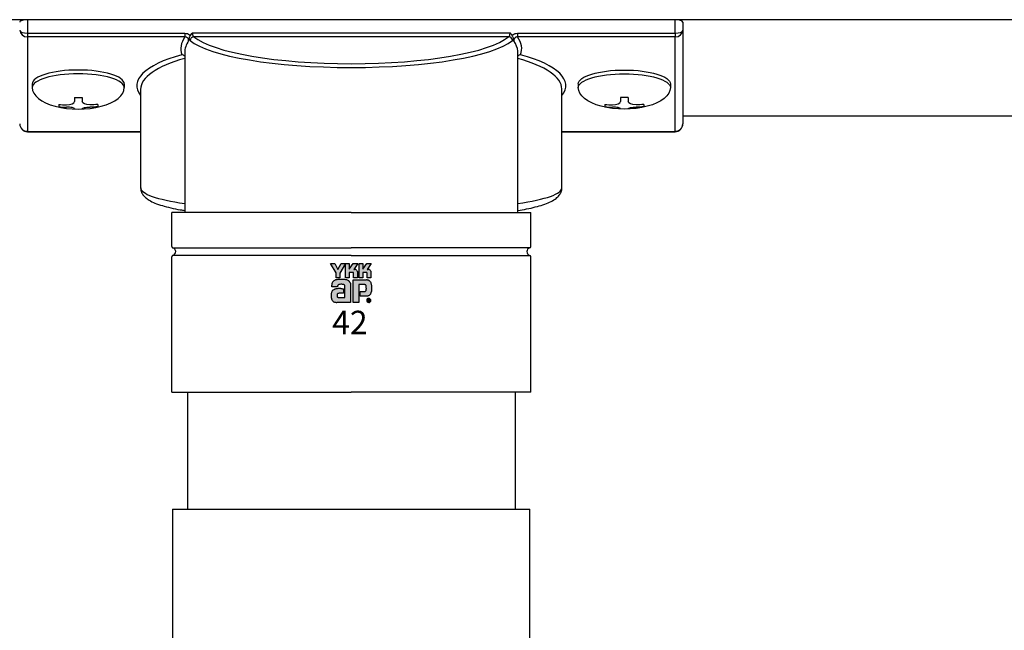
# Model space of a CAD drawing. Extents: x 0 to 31680, y 0 to 51304.
# Drawn here: x 6378 to 6505, y 37074 to 37152 of the extents above; entities that cross this region are included whole.
import ezdxf

# ---------------------------------------------------------------- set-up
doc = ezdxf.new("R2010")
doc.units = 0
doc.layers.add('YKK_A1', color=4, linetype='CONTINUOUS', lineweight=30)
doc.styles.get("Standard").update_dxf_attribs({"font": 'txt.shx', "bigfont": 'extfont2.shx'})

msp = doc.modelspace()

# ---------------------------------------------------------------- hatches: boundary and pattern name
at = {"layer": 'YKK_A1', "linetype": 'ByBlock', "lineweight": -2}
h = msp.add_hatch(color=256, dxfattribs=at)
edge = h.paths.add_edge_path()
edge.add_arc((6423.07, 37115.91), 0.261, 44.9344, 90.0854)
edge.add_arc((6423.07, 37115.91), 0.262, 90.0916, 179.9236)
edge.add_arc((6423.07, 37115.91), 0.26, 179.8606, 225.144)
edge.add_arc((6423.07, 37115.91), 0.261, 224.9454, 269.9845)
edge.add_arc((6423.07, 37115.91), 0.262, 269.988, 314.9378)
edge.add_arc((6423.08, 37115.91), 0.26, 314.9257, 360.2351)
edge.add_arc((6423.08, 37115.91), 0.259, 359.7895, 405.1329)
edge.add_line((6423.26, 37116.09), (6423.26, 37116.09))
edge = h.paths.add_edge_path(flags=16)
edge.add_arc((6423.07, 37115.91), 0.232, 224.6282, 270.1097, ccw=False)
edge.add_arc((6423.07, 37115.91), 0.232, 179.7551, 225.2972, ccw=False)
edge.add_arc((6423.07, 37115.91), 0.233, 134.8007, 180.1217, ccw=False)
edge.add_arc((6423.07, 37115.91), 0.232, 89.866, 135.149, ccw=False)
edge.add_arc((6423.07, 37115.91), 0.234, 45.0311, 90.1151, ccw=False)
edge.add_arc((6423.07, 37115.91), 0.234, 0.0064, 45.0711, ccw=False)
edge.add_arc((6423.07, 37115.91), 0.235, 270.0907, 359.9093, ccw=False)
edge.add_line((6423.07, 37115.68), (6423.07, 37115.68))
edge = h.paths.add_edge_path(flags=0)
edge.add_arc((6423.11, 37115.99), 0.0497, -1.6106, 42.8614, ccw=False)
edge.add_line((6423.16, 37115.99), (6423.16, 37115.98))
edge.add_line((6423.16, 37115.98), (6423.15, 37115.96))
edge.add_line((6423.15, 37115.96), (6423.14, 37115.95))
edge.add_line((6423.14, 37115.95), (6423.13, 37115.95))
edge.add_line((6423.13, 37115.95), (6423.12, 37115.94))
edge.add_line((6423.12, 37115.94), (6423.11, 37115.94))
edge.add_line((6423.11, 37115.94), (6423.09, 37115.94))
edge.add_line((6423.09, 37115.94), (6423.08, 37115.94))
edge.add_line((6423.08, 37115.94), (6423.05, 37115.94))
edge.add_line((6423.05, 37115.94), (6423.07, 37115.91))
edge.add_line((6423.07, 37115.91), (6423.17, 37115.75))
edge.add_line((6423.17, 37115.75), (6423.2, 37115.75))
edge.add_line((6423.2, 37115.75), (6423.11, 37115.91))
edge.add_line((6423.11, 37115.91), (6423.12, 37115.91))
edge.add_line((6423.12, 37115.91), (6423.13, 37115.91))
edge.add_line((6423.13, 37115.91), (6423.14, 37115.91))
edge.add_line((6423.14, 37115.91), (6423.14, 37115.92))
edge.add_line((6423.14, 37115.92), (6423.15, 37115.92))
edge.add_line((6423.15, 37115.92), (6423.16, 37115.92))
edge.add_line((6423.16, 37115.92), (6423.16, 37115.93))
edge.add_line((6423.16, 37115.93), (6423.17, 37115.93))
edge.add_arc((6423.11, 37115.99), 0.0821, 316.3767, 361.6565)
edge.add_line((6423.19, 37115.99), (6423.19, 37116))
edge.add_line((6423.19, 37116), (6423.19, 37116.01))
edge.add_line((6423.19, 37116.01), (6423.19, 37116.02))
edge.add_line((6423.19, 37116.02), (6423.19, 37116.03))
edge.add_line((6423.19, 37116.03), (6423.18, 37116.03))
edge.add_line((6423.18, 37116.03), (6423.18, 37116.04))
edge.add_line((6423.18, 37116.04), (6423.17, 37116.05))
edge.add_line((6423.17, 37116.05), (6423.17, 37116.05))
edge.add_line((6423.17, 37116.05), (6423.16, 37116.06))
edge.add_line((6423.16, 37116.06), (6423.15, 37116.06))
edge.add_line((6423.15, 37116.06), (6423.15, 37116.07))
edge.add_line((6423.15, 37116.07), (6423.14, 37116.07))
edge.add_line((6423.14, 37116.07), (6423.13, 37116.07))
edge.add_line((6423.13, 37116.07), (6423.12, 37116.08))
edge.add_line((6423.12, 37116.08), (6423.11, 37116.08))
edge.add_line((6423.11, 37116.08), (6423.09, 37116.08))
edge.add_line((6423.09, 37116.08), (6422.98, 37116.08))
edge.add_line((6422.98, 37116.08), (6422.98, 37115.75))
edge.add_line((6422.98, 37115.75), (6423.02, 37115.75))
edge.add_line((6423.02, 37115.75), (6423.02, 37116.04))
edge.add_line((6423.02, 37116.04), (6423.09, 37116.04))
edge.add_line((6423.09, 37116.04), (6423.1, 37116.04))
edge.add_line((6423.1, 37116.04), (6423.11, 37116.04))
edge.add_line((6423.11, 37116.04), (6423.12, 37116.04))
edge.add_line((6423.12, 37116.04), (6423.12, 37116.04))
edge.add_line((6423.12, 37116.04), (6423.13, 37116.04))
edge.add_line((6423.13, 37116.04), (6423.14, 37116.04))
edge.add_line((6423.14, 37116.04), (6423.14, 37116.03))
edge.add_line((6423.14, 37116.03), (6423.14, 37116.03))
edge = h.paths.add_edge_path()
edge.add_arc((6419.61, 37115.08), 3.53, 87.5179, 91.6644, ccw=False)
edge.add_arc((6419.66, 37116.06), 2.55, 81.9263, 87.5908, ccw=False)
edge.add_arc((6419.79, 37116.99), 1.61, 73.6714, 82.0594, ccw=False)
edge.add_arc((6419.99, 37117.66), 0.907, 60.6053, 73.9085, ccw=False)
edge.add_arc((6420.08, 37117.83), 0.724, 52.1735, 59.9054, ccw=False)
edge.add_arc((6420.15, 37117.92), 0.604, 43.5504, 52.1456, ccw=False)
edge.add_arc((6420.19, 37117.96), 0.547, 34.4866, 43.5018, ccw=False)
edge.add_arc((6420.19, 37117.96), 0.547, 25.5892, 34.4313, ccw=False)
edge.add_arc((6420.14, 37117.94), 0.6, 17.4309, 25.5459, ccw=False)
edge.add_line((6420.72, 37118.12), (6420.74, 37118.04))
edge.add_line((6420.74, 37118.04), (6420.75, 37117.94))
edge.add_line((6420.75, 37117.94), (6420.75, 37117.85))
edge.add_line((6420.75, 37117.85), (6420.75, 37115.66))
edge.add_line((6420.75, 37115.66), (6418.96, 37115.66))
edge.add_arc((6418.95, 37117.04), 1.38, 263.6849, 270.3045, ccw=False)
edge.add_arc((6418.89, 37116.48), 0.812, 253.691, 263.7491, ccw=False)
edge.add_arc((6418.82, 37116.22), 0.545, 239.8785, 253.6535, ccw=False)
edge.add_arc((6418.78, 37116.15), 0.461, 223.6421, 239.6366, ccw=False)
edge.add_arc((6418.83, 37116.19), 0.526, 208.2978, 223.3556, ccw=False)
edge.add_arc((6419.04, 37116.31), 0.773, 196.3102, 208.2099, ccw=False)
edge.add_arc((6419.54, 37116.45), 1.29, 187.8047, 196.3697, ccw=False)
edge.add_arc((6420.49, 37116.59), 2.25, 181.9095, 187.8904, ccw=False)
edge.add_arc((6419.68, 37116.57), 1.44, 174.5559, 182.4727, ccw=False)
edge.add_arc((6419.25, 37116.61), 1.01, 164.9754, 174.5674, ccw=False)
edge.add_arc((6419.01, 37116.68), 0.755, 153.8918, 164.9434, ccw=False)
edge.add_arc((6418.89, 37116.73), 0.631, 142.0469, 153.8077, ccw=False)
edge.add_arc((6418.87, 37116.75), 0.605, 130.6022, 141.9443, ccw=False)
edge.add_arc((6418.91, 37116.71), 0.66, 120.6072, 130.5308, ccw=False)
edge.add_arc((6418.98, 37116.59), 0.799, 112.5884, 120.5816, ccw=False)
edge.add_arc((6419.07, 37116.36), 1.05, 106.613, 112.5902, ccw=False)
edge.add_arc((6419.22, 37115.86), 1.57, 99.8719, 106.5982, ccw=False)
edge.add_arc((6419.3, 37115.39), 2.04, 94.7847, 99.9171, ccw=False)
edge.add_arc((6419.35, 37114.92), 2.51, 90.801, 94.8181, ccw=False)
edge.add_arc((6419.35, 37114.57), 2.86, 87.5778, 90.8271, ccw=False)
edge.add_line((6419.47, 37117.43), (6419.61, 37117.42))
edge.add_line((6419.61, 37117.42), (6419.72, 37117.41))
edge.add_line((6419.72, 37117.41), (6419.8, 37117.4))
edge.add_line((6419.8, 37117.4), (6419.82, 37117.39))
edge.add_line((6419.82, 37117.39), (6419.82, 37116.83))
edge.add_line((6419.82, 37116.83), (6419.74, 37116.83))
edge.add_line((6419.74, 37116.83), (6419.65, 37116.84))
edge.add_line((6419.65, 37116.84), (6419.56, 37116.84))
edge.add_line((6419.56, 37116.84), (6419.47, 37116.84))
edge.add_line((6419.47, 37116.84), (6419.39, 37116.84))
edge.add_line((6419.39, 37116.84), (6419.33, 37116.84))
edge.add_line((6419.33, 37116.84), (6419.28, 37116.84))
edge.add_line((6419.28, 37116.84), (6419.27, 37116.83))
edge.add_line((6419.27, 37116.83), (6419.2, 37116.82))
edge.add_line((6419.2, 37116.82), (6419.15, 37116.8))
edge.add_line((6419.15, 37116.8), (6419.1, 37116.78))
edge.add_line((6419.1, 37116.78), (6419.06, 37116.75))
edge.add_line((6419.06, 37116.75), (6419.04, 37116.71))
edge.add_line((6419.04, 37116.71), (6419.02, 37116.66))
edge.add_line((6419.02, 37116.66), (6419, 37116.61))
edge.add_line((6419, 37116.61), (6419, 37116.55))
edge.add_line((6419, 37116.55), (6419.01, 37116.48))
edge.add_line((6419.01, 37116.48), (6419.02, 37116.43))
edge.add_line((6419.02, 37116.43), (6419.04, 37116.38))
edge.add_line((6419.04, 37116.38), (6419.07, 37116.35))
edge.add_line((6419.07, 37116.35), (6419.1, 37116.32))
edge.add_line((6419.1, 37116.32), (6419.13, 37116.3))
edge.add_line((6419.13, 37116.3), (6419.17, 37116.29))
edge.add_line((6419.17, 37116.29), (6419.21, 37116.28))
edge.add_line((6419.21, 37116.28), (6420, 37116.28))
edge.add_line((6420, 37116.28), (6420, 37117.74))
edge.add_line((6420, 37117.74), (6420, 37117.77))
edge.add_line((6420, 37117.77), (6420, 37117.79))
edge.add_line((6420, 37117.79), (6419.99, 37117.82))
edge.add_line((6419.99, 37117.82), (6419.98, 37117.85))
edge.add_line((6419.98, 37117.85), (6419.98, 37117.87))
edge.add_line((6419.98, 37117.87), (6419.96, 37117.89))
edge.add_line((6419.96, 37117.89), (6419.95, 37117.91))
edge.add_line((6419.95, 37117.91), (6419.92, 37117.93))
edge.add_line((6419.92, 37117.93), (6419.88, 37117.95))
edge.add_line((6419.88, 37117.95), (6419.8, 37117.96))
edge.add_line((6419.8, 37117.96), (6419.71, 37117.97))
edge.add_line((6419.71, 37117.97), (6419.6, 37117.98))
edge.add_line((6419.6, 37117.98), (6419.49, 37117.98))
edge.add_line((6419.49, 37117.98), (6419.38, 37117.97))
edge.add_arc((6419.48, 37117.04), 0.936, 96.3721, 102.7534)
edge.add_arc((6419.38, 37117.46), 0.504, 102.4979, 112.8463)
edge.add_line((6419.19, 37117.93), (6419.15, 37117.91))
edge.add_line((6419.15, 37117.91), (6419.13, 37117.88))
edge.add_line((6419.13, 37117.88), (6419.11, 37117.86))
edge.add_line((6419.11, 37117.86), (6419.09, 37117.82))
edge.add_line((6419.09, 37117.82), (6419.08, 37117.79))
edge.add_line((6419.08, 37117.79), (6419.07, 37117.75))
edge.add_line((6419.07, 37117.75), (6419.07, 37117.71))
edge.add_line((6419.07, 37117.71), (6419.07, 37117.67))
edge.add_line((6419.07, 37117.67), (6418.33, 37117.67))
edge.add_line((6418.33, 37117.67), (6418.33, 37117.77))
edge.add_line((6418.33, 37117.77), (6418.33, 37117.88))
edge.add_arc((6419.68, 37117.81), 1.35, 171.5562, 176.7249, ccw=False)
edge.add_arc((6419.22, 37117.87), 0.885, 163.4839, 171.5798, ccw=False)
edge.add_arc((6418.99, 37117.94), 0.647, 152.2125, 163.4865, ccw=False)
edge.add_arc((6418.89, 37117.99), 0.535, 138.0385, 152.1202, ccw=False)
edge.add_arc((6418.89, 37117.99), 0.537, 122.6046, 137.8344, ccw=False)
edge.add_arc((6418.96, 37117.87), 0.672, 108.3742, 122.4281, ccw=False)
edge.add_arc((6419.08, 37117.48), 1.09, 100.9316, 107.355, ccw=False)
edge.add_arc((6419.44, 37115.69), 2.91, 97.8605, 101.3794, ccw=False)
edge.add_arc((6419.62, 37114.49), 4.12, 94.902, 97.9576, ccw=False)
edge.add_arc((6419.63, 37114.4), 4.21, 91.6169, 94.9497, ccw=False)
edge = h.paths.add_edge_path()
edge.add_arc((6422.28, 37117.29), 1.17, 339.225, 347.3146, ccw=False)
edge.add_arc((6422.83, 37117.08), 0.584, 326.2325, 339.6193, ccw=False)
edge.add_arc((6422.61, 37117.24), 0.86, 318.6737, 325.2911, ccw=False)
edge.add_arc((6422.7, 37117.17), 0.745, 311.5703, 318.6624, ccw=False)
edge.add_line((6423.19, 37116.61), (6423.12, 37116.56))
edge.add_line((6423.12, 37116.56), (6423.05, 37116.52))
edge.add_line((6423.05, 37116.52), (6422.98, 37116.48))
edge.add_line((6422.98, 37116.48), (6422.9, 37116.46))
edge.add_line((6422.9, 37116.46), (6422.83, 37116.45))
edge.add_line((6422.83, 37116.45), (6422.75, 37116.45))
edge.add_line((6422.75, 37116.45), (6421.99, 37116.45))
edge.add_line((6421.99, 37116.45), (6421.99, 37117.05))
edge.add_line((6421.99, 37117.05), (6422.42, 37117.05))
edge.add_line((6422.42, 37117.05), (6422.49, 37117.05))
edge.add_line((6422.49, 37117.05), (6422.56, 37117.05))
edge.add_line((6422.56, 37117.05), (6422.62, 37117.07))
edge.add_arc((6422.55, 37117.23), 0.171, 293.9167, 314.0938)
edge.add_arc((6422.53, 37117.25), 0.202, 314.781, 333.9293)
edge.add_arc((6422.38, 37117.32), 0.368, 334.0068, 347.3499)
edge.add_arc((6421.97, 37117.41), 0.788, 347.1431, 355.4001)
edge.add_arc((6421.08, 37117.49), 1.69, 355.2339, 360.2919)
edge.add_line((6422.76, 37117.5), (6422.76, 37117.59))
edge.add_line((6422.76, 37117.59), (6422.76, 37117.68))
edge.add_line((6422.76, 37117.68), (6422.75, 37117.75))
edge.add_line((6422.75, 37117.75), (6422.73, 37117.82))
edge.add_arc((6422.54, 37117.74), 0.205, 22.6554, 39.3817)
edge.add_arc((6422.57, 37117.76), 0.168, 39.8078, 59.7538)
edge.add_arc((6422.55, 37117.72), 0.212, 60.2099, 77.9242)
edge.add_arc((6422.52, 37117.57), 0.364, 77.9457, 90.6379)
edge.add_line((6422.51, 37117.94), (6421.81, 37117.94))
edge.add_line((6421.81, 37117.94), (6421.81, 37115.66))
edge.add_line((6421.81, 37115.66), (6421.06, 37115.66))
edge.add_line((6421.06, 37115.66), (6421.06, 37118.54))
edge.add_line((6421.06, 37118.54), (6422.79, 37118.54))
edge.add_arc((6422.76, 37117.75), 0.793, 78.732, 87.9655, ccw=False)
edge.add_arc((6422.78, 37117.87), 0.672, 69.0303, 78.6954, ccw=False)
edge.add_arc((6422.8, 37117.93), 0.61, 59.3948, 68.9885, ccw=False)
edge.add_arc((6422.81, 37117.94), 0.59, 50.3012, 59.3616, ccw=False)
edge.add_arc((6422.81, 37117.94), 0.595, 42.0521, 50.2855, ccw=False)
edge.add_line((6423.25, 37118.34), (6423.3, 37118.28))
edge.add_line((6423.3, 37118.28), (6423.34, 37118.22))
edge.add_line((6423.34, 37118.22), (6423.36, 37118.16))
edge.add_arc((6422.52, 37117.77), 0.934, 14.7627, 25.0049, ccw=False)
edge.add_arc((6421.94, 37117.61), 1.53, 7.9139, 14.9504, ccw=False)
edge.add_arc((6421.37, 37117.53), 2.1, 2.5438, 8.0125, ccw=False)
edge.add_arc((6421.04, 37117.51), 2.43, -2.2358, 2.6067, ccw=False)
edge.add_arc((6421.14, 37117.51), 2.34, 352.8937, 357.8221, ccw=False)
edge.add_arc((6421.63, 37117.44), 1.85, 347.1517, 352.9757, ccw=False)
edge = h.paths.add_edge_path()
edge.add_arc((6421.27, 37119.52), 0.371, 78.268, 90.1122, ccw=False)
edge.add_arc((6421.27, 37119.54), 0.343, 66.1996, 78.2206, ccw=False)
edge.add_line((6421.41, 37119.86), (6421.47, 37119.82))
edge.add_line((6421.47, 37119.82), (6421.52, 37119.78))
edge.add_line((6421.52, 37119.78), (6421.56, 37119.72))
edge.add_line((6421.56, 37119.72), (6421.59, 37119.66))
edge.add_line((6421.59, 37119.66), (6421.61, 37119.6))
edge.add_line((6421.61, 37119.6), (6421.62, 37119.53))
edge.add_line((6421.62, 37119.53), (6421.62, 37118.79))
edge.add_line((6421.62, 37118.79), (6421.13, 37118.79))
edge.add_line((6421.13, 37118.79), (6421.13, 37119.42))
edge.add_arc((6421.06, 37119.42), 0.0695, 358.5782, 452.1683)
edge.add_line((6421.05, 37119.49), (6420.58, 37119.49))
edge.add_line((6420.58, 37119.49), (6420.58, 37118.79))
edge.add_line((6420.58, 37118.79), (6420.08, 37118.79))
edge.add_line((6420.08, 37118.79), (6420.08, 37120.66))
edge.add_line((6420.08, 37120.66), (6420.58, 37120.66))
edge.add_line((6420.58, 37120.66), (6420.58, 37119.9))
edge.add_line((6420.58, 37119.9), (6421.08, 37120.66))
edge.add_line((6421.08, 37120.66), (6421.67, 37120.66))
edge.add_line((6421.67, 37120.66), (6421.14, 37119.89))
edge.add_line((6421.14, 37119.89), (6421.16, 37119.89))
edge.add_line((6421.16, 37119.89), (6421.18, 37119.89))
edge.add_line((6421.18, 37119.89), (6421.2, 37119.89))
edge.add_line((6421.2, 37119.89), (6421.22, 37119.89))
edge.add_line((6421.22, 37119.89), (6421.24, 37119.89))
edge.add_line((6421.24, 37119.89), (6421.25, 37119.89))
edge.add_line((6421.25, 37119.89), (6421.26, 37119.89))
edge.add_line((6421.26, 37119.89), (6421.26, 37119.89))
h.paths.add_polyline_path([(6418.17, 37120.66), (6418.71, 37120.66), (6419.12, 37119.89), (6419.53, 37120.66), (6420.08, 37120.66), (6419.38, 37119.41), (6419.38, 37118.79), (6418.88, 37118.79), (6418.88, 37119.43)])
edge = h.paths.add_edge_path()
edge.add_arc((6423, 37119.51), 0.371, 78.2785, 90.1083, ccw=False)
edge.add_arc((6423.01, 37119.54), 0.345, 66.2483, 78.2323, ccw=False)
edge.add_line((6423.14, 37119.86), (6423.21, 37119.82))
edge.add_line((6423.21, 37119.82), (6423.26, 37119.78))
edge.add_line((6423.26, 37119.78), (6423.3, 37119.72))
edge.add_line((6423.3, 37119.72), (6423.33, 37119.66))
edge.add_line((6423.33, 37119.66), (6423.35, 37119.6))
edge.add_line((6423.35, 37119.6), (6423.35, 37119.53))
edge.add_line((6423.35, 37119.53), (6423.35, 37118.79))
edge.add_line((6423.35, 37118.79), (6422.86, 37118.79))
edge.add_line((6422.86, 37118.79), (6422.86, 37119.42))
edge.add_arc((6422.79, 37119.43), 0.0692, 358.2994, 452.4345)
edge.add_line((6422.79, 37119.49), (6422.32, 37119.49))
edge.add_line((6422.32, 37119.49), (6422.32, 37118.79))
edge.add_line((6422.32, 37118.79), (6421.82, 37118.79))
edge.add_line((6421.82, 37118.79), (6421.82, 37120.66))
edge.add_line((6421.82, 37120.66), (6422.32, 37120.66))
edge.add_line((6422.32, 37120.66), (6422.32, 37119.9))
edge.add_line((6422.32, 37119.9), (6422.81, 37120.66))
edge.add_line((6422.81, 37120.66), (6423.4, 37120.66))
edge.add_line((6423.4, 37120.66), (6422.87, 37119.89))
edge.add_line((6422.87, 37119.89), (6422.89, 37119.89))
edge.add_line((6422.89, 37119.89), (6422.91, 37119.89))
edge.add_line((6422.91, 37119.89), (6422.93, 37119.89))
edge.add_line((6422.93, 37119.89), (6422.95, 37119.89))
edge.add_line((6422.95, 37119.89), (6422.97, 37119.89))
edge.add_line((6422.97, 37119.89), (6422.99, 37119.89))
edge.add_line((6422.99, 37119.89), (6423, 37119.89))
edge.add_line((6423, 37119.89), (6423, 37119.89))

# ---------------------------------------------------------------- linework, layer by layer
at = {"layer": 'YKK_A1'}
for p, q in [((9840.83, 37151.84), (6210.83, 37151.84)), ((6379.93, 37143.65), (6379.93, 37143.17)), ((6391.73, 37143.65), (6391.73, 37143.17)), ((6449.93, 37143.65), (6449.93, 37143.17)), ((6461.73, 37143.65), (6461.73, 37143.17)), ((6385.33, 37141.92), (6385.33, 37141.38)), ((6385.33, 37141.92), (6386.33, 37141.92)), ((6386.33, 37141.92), (6386.33, 37141.38)), ((6455.33, 37141.92), (6455.33, 37141.38)), ((6456.33, 37141.92), (6455.33, 37141.92)), ((6456.33, 37141.92), (6456.33, 37141.38)), ((6383.33, 37141.02), (6383.33, 37140.72)), ((6385.33, 37140.48), (6385.33, 37140.42)), ((6386.33, 37140.48), (6386.33, 37140.42)), ((6388.33, 37141.02), (6388.33, 37140.72)), ((6453.33, 37141.02), (6453.33, 37140.72)), ((6455.33, 37140.48), (6455.33, 37140.42)), ((6456.33, 37140.48), (6456.33, 37140.42)), ((6458.33, 37141.02), (6458.33, 37140.72)), ((9588.33, 37139.5), (6463.33, 37139.5)), ((6397.83, 37122.83), (6397.83, 37127.16)), ((6420.83, 37127.16), (6397.83, 37127.16)), ((6420.83, 37127.16), (6443.83, 37127.16)), ((6443.83, 37122.83), (6443.83, 37127.16)), ((6397.92, 37122.66), (6420.83, 37122.66)), ((6443.73, 37122.66), (6420.83, 37122.66)), ((6397.83, 37104.16), (6397.83, 37121.49)), ((6420.83, 37121.66), (6397.92, 37121.66)), ((6420.83, 37121.66), (6443.73, 37121.66)), ((6443.83, 37104.16), (6443.83, 37121.49)), ((6397.83, 37104.16), (6420.83, 37104.16)), ((6399.83, 37104.16), (6399.83, 37089.16)), ((6443.83, 37104.16), (6420.83, 37104.16)), ((6441.83, 37104.16), (6441.83, 37089.16))]:
    msp.add_line(p, q, dxfattribs=at)
at = {"layer": 'YKK_A1', "linetype": 'Continuous'}
for p, q in [((6379.33, 37151.87), (6379.33, 37150.14)), ((6462.33, 37151.87), (6379.33, 37151.87)), ((6462.33, 37150.14), (6462.33, 37151.87)), ((6463.33, 37151.55), (6463.33, 37150.51)), ((6379.33, 37150.14), (6399.51, 37150.14)), ((6379.33, 37150.14), (6379.33, 37149.66)), ((6399.51, 37150.14), (6399.51, 37149.66)), ((6400.47, 37150.17), (6441.18, 37150.17)), ((6442.14, 37150.14), (6442.14, 37149.66)), ((6442.14, 37150.14), (6462.33, 37150.14)), ((6462.33, 37150.14), (6462.33, 37149.66)), ((6463.33, 37150.51), (6463.33, 37138.52)), ((6399.51, 37149.66), (6379.33, 37149.66)), ((6379.33, 37149.66), (6379.33, 37137.57)), ((6440.99, 37149.69), (6400.66, 37149.69)), ((6462.33, 37149.66), (6442.14, 37149.66)), ((6462.33, 37137.57), (6462.33, 37149.66)), ((6399.48, 37147.67), (6399.48, 37127.16)), ((6442.18, 37127.16), (6442.18, 37147.67)), ((6393.83, 37142.94), (6393.83, 37130.35)), ((6447.83, 37130.35), (6447.83, 37142.94)), ((6379.33, 37137.57), (6393.83, 37137.57)), ((6379.33, 37137.57), (6379.33, 37137.52)), ((6379.33, 37137.52), (6393.83, 37137.52)), ((6447.83, 37137.57), (6462.33, 37137.57)), ((6447.83, 37137.52), (6462.33, 37137.52)), ((6462.33, 37137.57), (6462.33, 37137.52)), ((6397.93, 37089.16), (6397.93, 37022.66)), ((6397.93, 37089.16), (6443.5, 37089.16)), ((6397.93, 37089.16), (6441.41, 37089.16)), ((6441.41, 37089.16), (6443.73, 37089.16)), ((6443.5, 37089.16), (6443.73, 37089.16)), ((6443.73, 37055.82), (6443.73, 37089.16))]:
    msp.add_line(p, q, dxfattribs=at)
at = {"layer": 'YKK_A1', "linetype": 'ByBlock', "lineweight": -2}
for p, q in [((6418.17, 37120.66), (6418.71, 37120.66)), ((6418.88, 37119.43), (6418.17, 37120.66)), ((6418.71, 37120.66), (6419.12, 37119.89)), ((6419.12, 37119.89), (6419.53, 37120.66)), ((6420.08, 37120.66), (6419.38, 37119.41)), ((6419.53, 37120.66), (6420.08, 37120.66)), ((6420.08, 37118.79), (6420.08, 37120.66)), ((6420.08, 37120.66), (6420.58, 37120.66)), ((6420.58, 37120.66), (6420.58, 37119.9)), ((6420.58, 37119.9), (6421.08, 37120.66)), ((6421.08, 37120.66), (6421.67, 37120.66)), ((6421.67, 37120.66), (6421.14, 37119.89)), ((6421.14, 37119.89), (6421.16, 37119.89)), ((6421.16, 37119.89), (6421.18, 37119.89)), ((6421.18, 37119.89), (6421.2, 37119.89)), ((6421.2, 37119.89), (6421.22, 37119.89)), ((6421.22, 37119.89), (6421.24, 37119.89)), ((6421.24, 37119.89), (6421.25, 37119.89)), ((6421.25, 37119.89), (6421.26, 37119.89)), ((6421.26, 37119.89), (6421.26, 37119.89)), ((6421.41, 37119.86), (6421.47, 37119.82)), ((6421.47, 37119.82), (6421.52, 37119.78)), ((6421.52, 37119.78), (6421.56, 37119.72)), ((6421.56, 37119.72), (6421.59, 37119.66)), ((6421.59, 37119.66), (6421.61, 37119.6)), ((6421.61, 37119.6), (6421.62, 37119.53)), ((6421.82, 37118.79), (6421.82, 37120.66)), ((6421.82, 37120.66), (6422.32, 37120.66)), ((6422.32, 37120.66), (6422.32, 37119.9)), ((6422.32, 37119.9), (6422.81, 37120.66)), ((6422.81, 37120.66), (6423.4, 37120.66)), ((6423.4, 37120.66), (6422.87, 37119.89)), ((6422.87, 37119.89), (6422.89, 37119.89)), ((6422.89, 37119.89), (6422.91, 37119.89)), ((6422.91, 37119.89), (6422.93, 37119.89)), ((6422.93, 37119.89), (6422.95, 37119.89)), ((6422.95, 37119.89), (6422.97, 37119.89)), ((6422.97, 37119.89), (6422.99, 37119.89)), ((6422.99, 37119.89), (6423, 37119.89)), ((6423, 37119.89), (6423, 37119.89)), ((6423.14, 37119.86), (6423.21, 37119.82)), ((6423.21, 37119.82), (6423.26, 37119.78)), ((6423.26, 37119.78), (6423.3, 37119.72)), ((6423.3, 37119.72), (6423.33, 37119.66)), ((6423.33, 37119.66), (6423.35, 37119.6)), ((6423.35, 37119.6), (6423.35, 37119.53)), ((6418.88, 37118.79), (6418.88, 37119.43)), ((6419.38, 37118.79), (6418.88, 37118.79)), ((6419.38, 37119.41), (6419.38, 37118.79)), ((6420.58, 37118.79), (6420.08, 37118.79)), ((6421.05, 37119.49), (6420.58, 37119.49)), ((6420.58, 37119.49), (6420.58, 37118.79)), ((6421.06, 37115.66), (6421.06, 37118.54)), ((6421.06, 37118.54), (6422.79, 37118.54)), ((6421.13, 37118.79), (6421.13, 37119.42)), ((6421.62, 37118.79), (6421.13, 37118.79)), ((6421.62, 37119.53), (6421.62, 37118.79)), ((6422.32, 37118.79), (6421.82, 37118.79)), ((6422.79, 37119.49), (6422.32, 37119.49)), ((6422.32, 37119.49), (6422.32, 37118.79)), ((6422.86, 37118.79), (6422.86, 37119.42)), ((6423.35, 37118.79), (6422.86, 37118.79)), ((6423.25, 37118.34), (6423.3, 37118.28)), ((6423.35, 37119.53), (6423.35, 37118.79)), ((6418.33, 37117.77), (6418.33, 37117.88)), ((6418.33, 37117.67), (6418.33, 37117.77)), ((6419.07, 37117.67), (6418.33, 37117.67)), ((6419.08, 37117.79), (6419.07, 37117.75)), ((6419.07, 37117.75), (6419.07, 37117.71)), ((6419.07, 37117.71), (6419.07, 37117.67)), ((6419.09, 37117.82), (6419.08, 37117.79)), ((6419.11, 37117.86), (6419.09, 37117.82)), ((6419.13, 37117.88), (6419.11, 37117.86)), ((6419.15, 37117.91), (6419.13, 37117.88)), ((6419.19, 37117.93), (6419.15, 37117.91)), ((6419.49, 37117.98), (6419.38, 37117.97)), ((6419.47, 37117.43), (6419.61, 37117.42)), ((6419.6, 37117.98), (6419.49, 37117.98)), ((6419.71, 37117.97), (6419.6, 37117.98)), ((6419.61, 37117.42), (6419.72, 37117.41)), ((6419.8, 37117.96), (6419.71, 37117.97)), ((6419.72, 37117.41), (6419.8, 37117.4)), ((6419.88, 37117.95), (6419.8, 37117.96)), ((6419.8, 37117.4), (6419.82, 37117.39)), ((6419.82, 37117.39), (6419.82, 37116.83)), ((6419.92, 37117.93), (6419.88, 37117.95)), ((6419.95, 37117.91), (6419.92, 37117.93)), ((6419.96, 37117.89), (6419.95, 37117.91)), ((6419.98, 37117.87), (6419.96, 37117.89)), ((6419.98, 37117.85), (6419.98, 37117.87)), ((6419.99, 37117.82), (6419.98, 37117.85)), ((6420, 37117.79), (6419.99, 37117.82)), ((6420, 37117.77), (6420, 37117.79)), ((6420, 37117.74), (6420, 37117.77)), ((6420, 37116.28), (6420, 37117.74)), ((6420.72, 37118.12), (6420.74, 37118.04)), ((6420.74, 37118.04), (6420.75, 37117.94)), ((6420.75, 37117.94), (6420.75, 37117.85)), ((6420.75, 37117.85), (6420.75, 37115.66)), ((6422.51, 37117.94), (6421.81, 37117.94)), ((6421.81, 37117.94), (6421.81, 37115.66)), ((6421.99, 37116.45), (6421.99, 37117.05)), ((6421.99, 37117.05), (6422.42, 37117.05)), ((6422.42, 37117.05), (6422.49, 37117.05)), ((6422.49, 37117.05), (6422.56, 37117.05)), ((6422.56, 37117.05), (6422.62, 37117.07)), ((6422.75, 37117.75), (6422.73, 37117.82)), ((6422.76, 37117.68), (6422.75, 37117.75)), ((6422.76, 37117.59), (6422.76, 37117.68)), ((6422.76, 37117.5), (6422.76, 37117.59)), ((6423.3, 37118.28), (6423.34, 37118.22)), ((6423.34, 37118.22), (6423.36, 37118.16)), ((6419.02, 37116.66), (6419, 37116.61)), ((6419, 37116.61), (6419, 37116.55)), ((6419, 37116.55), (6419.01, 37116.48)), ((6419.01, 37116.48), (6419.02, 37116.43)), ((6419.04, 37116.71), (6419.02, 37116.66)), ((6419.02, 37116.43), (6419.04, 37116.38)), ((6419.06, 37116.75), (6419.04, 37116.71)), ((6419.04, 37116.38), (6419.07, 37116.35)), ((6419.1, 37116.78), (6419.06, 37116.75)), ((6419.07, 37116.35), (6419.1, 37116.32)), ((6419.15, 37116.8), (6419.1, 37116.78)), ((6419.1, 37116.32), (6419.13, 37116.3)), ((6419.13, 37116.3), (6419.17, 37116.29)), ((6419.2, 37116.82), (6419.15, 37116.8)), ((6419.17, 37116.29), (6419.21, 37116.28)), ((6419.27, 37116.83), (6419.2, 37116.82)), ((6419.21, 37116.28), (6420, 37116.28)), ((6419.28, 37116.84), (6419.27, 37116.83)), ((6419.33, 37116.84), (6419.28, 37116.84)), ((6419.39, 37116.84), (6419.33, 37116.84)), ((6419.47, 37116.84), (6419.39, 37116.84)), ((6419.56, 37116.84), (6419.47, 37116.84)), ((6419.65, 37116.84), (6419.56, 37116.84)), ((6419.74, 37116.83), (6419.65, 37116.84)), ((6419.82, 37116.83), (6419.74, 37116.83)), ((6422.75, 37116.45), (6421.99, 37116.45)), ((6422.83, 37116.45), (6422.75, 37116.45)), ((6422.9, 37116.46), (6422.83, 37116.45)), ((6422.98, 37116.48), (6422.9, 37116.46)), ((6423.05, 37116.52), (6422.98, 37116.48)), ((6423.09, 37116.08), (6422.98, 37116.08)), ((6422.98, 37116.08), (6422.98, 37115.75)), ((6423.02, 37115.75), (6423.02, 37116.04)), ((6423.02, 37116.04), (6423.09, 37116.04)), ((6423.12, 37116.56), (6423.05, 37116.52)), ((6423.08, 37115.94), (6423.05, 37115.94)), ((6423.05, 37115.94), (6423.07, 37115.91)), ((6423.07, 37115.91), (6423.17, 37115.75)), ((6423.09, 37115.94), (6423.08, 37115.94)), ((6423.11, 37116.08), (6423.09, 37116.08)), ((6423.09, 37116.04), (6423.1, 37116.04)), ((6423.11, 37115.94), (6423.09, 37115.94)), ((6423.1, 37116.04), (6423.11, 37116.04)), ((6423.12, 37116.08), (6423.11, 37116.08)), ((6423.11, 37116.04), (6423.12, 37116.04)), ((6423.12, 37115.94), (6423.11, 37115.94)), ((6423.2, 37115.75), (6423.11, 37115.91)), ((6423.11, 37115.91), (6423.12, 37115.91)), ((6423.19, 37116.61), (6423.12, 37116.56)), ((6423.13, 37116.07), (6423.12, 37116.08)), ((6423.12, 37116.04), (6423.12, 37116.04)), ((6423.12, 37116.04), (6423.13, 37116.04)), ((6423.13, 37115.95), (6423.12, 37115.94)), ((6423.12, 37115.91), (6423.13, 37115.91)), ((6423.14, 37116.07), (6423.13, 37116.07)), ((6423.13, 37116.04), (6423.14, 37116.04)), ((6423.14, 37115.95), (6423.13, 37115.95)), ((6423.13, 37115.91), (6423.14, 37115.91)), ((6423.15, 37116.07), (6423.14, 37116.07)), ((6423.14, 37116.04), (6423.14, 37116.03)), ((6423.14, 37116.03), (6423.14, 37116.03)), ((6423.15, 37115.96), (6423.14, 37115.95)), ((6423.14, 37115.91), (6423.14, 37115.92)), ((6423.14, 37115.92), (6423.15, 37115.92)), ((6423.15, 37116.06), (6423.15, 37116.07)), ((6423.16, 37116.06), (6423.15, 37116.06)), ((6423.16, 37115.98), (6423.15, 37115.96)), ((6423.15, 37115.92), (6423.16, 37115.92)), ((6423.17, 37116.05), (6423.16, 37116.06)), ((6423.16, 37115.99), (6423.16, 37115.98)), ((6423.16, 37115.92), (6423.16, 37115.93)), ((6423.16, 37115.93), (6423.17, 37115.93)), ((6423.18, 37116.04), (6423.17, 37116.05)), ((6423.17, 37116.05), (6423.17, 37116.05)), ((6423.18, 37116.03), (6423.18, 37116.04)), ((6423.19, 37116.03), (6423.18, 37116.03)), ((6423.19, 37116.02), (6423.19, 37116.03)), ((6423.19, 37116.01), (6423.19, 37116.02)), ((6423.19, 37116), (6423.19, 37116.01)), ((6423.19, 37115.99), (6423.19, 37116)), ((6420.75, 37115.66), (6418.96, 37115.66)), ((6421.81, 37115.66), (6421.06, 37115.66)), ((6422.98, 37115.75), (6423.02, 37115.75)), ((6423.17, 37115.75), (6423.2, 37115.75))]:
    msp.add_line(p, q, dxfattribs=at)
at = {"layer": 'YKK_A1', "linetype": 'Continuous'}
for centre, radius, start, end in [((6400.69, 37149.17), 0.52, 93.8613, 176.6654), ((6440.96, 37149.17), 0.52, 3.3346, 86.1387), ((6379.33, 37138.52), 1, 180, 270), ((6379.3, 37138.55), 0.978, 181.3895, 271.3248), ((6462.33, 37138.52), 1, 270, 0), ((6462.35, 37138.55), 0.978, 268.6752, 358.6105)]:
    msp.add_arc(centre, radius, start, end, dxfattribs=at)
at = {"layer": 'YKK_A1'}
for centre, radius, start, end in [((6398.03, 37122.83), 0.2, 180, 253.3985), ((6397.83, 37122.16), 0.5, 286.6015, 73.3985), ((6443.83, 37122.16), 0.5, 106.6015, 253.3985), ((6443.63, 37122.83), 0.2, 286.6015, 360), ((6398.03, 37121.49), 0.2, 106.6015, 180), ((6443.63, 37121.49), 0.2, 0, 73.3985)]:
    msp.add_arc(centre, radius, start, end, dxfattribs=at)
at = {"layer": 'YKK_A1', "linetype": 'ByBlock', "lineweight": -2}
for centre, radius, start, end in [((6421.27, 37119.52), 0.371, 78.268, 90.1122), ((6421.27, 37119.54), 0.343, 66.1996, 78.2206), ((6423, 37119.51), 0.371, 78.2785, 90.1083), ((6423.01, 37119.54), 0.345, 66.2483, 78.2323), ((6418.89, 37117.99), 0.535, 138.0385, 152.1202), ((6418.89, 37117.99), 0.537, 122.6046, 137.8344), ((6418.96, 37117.87), 0.672, 108.3742, 122.4281), ((6419.08, 37117.48), 1.09, 100.9316, 107.355), ((6419.44, 37115.69), 2.91, 97.8605, 101.3794), ((6419.62, 37114.49), 4.12, 94.902, 97.9576), ((6419.63, 37114.4), 4.21, 91.6169, 94.9497), ((6419.61, 37115.08), 3.53, 87.5179, 91.6644), ((6419.66, 37116.06), 2.55, 81.9263, 87.5908), ((6419.79, 37116.99), 1.61, 73.6714, 82.0594), ((6419.99, 37117.66), 0.907, 60.6053, 73.9085), ((6420.08, 37117.83), 0.724, 52.1735, 59.9054), ((6420.15, 37117.92), 0.604, 43.5504, 52.1456), ((6420.19, 37117.96), 0.547, 34.4866, 43.5018), ((6421.06, 37119.42), 0.0695, 358.5782, 92.1683), ((6422.79, 37119.43), 0.0692, 358.2994, 92.4345), ((6422.76, 37117.75), 0.793, 78.732, 87.9655), ((6422.78, 37117.87), 0.672, 69.0303, 78.6954), ((6422.8, 37117.93), 0.61, 59.3948, 68.9885), ((6422.81, 37117.94), 0.59, 50.3012, 59.3616), ((6422.81, 37117.94), 0.595, 42.0521, 50.2855), ((6419.68, 37117.81), 1.35, 171.5562, 176.7249), ((6418.89, 37116.73), 0.631, 142.0469, 153.8077), ((6419.22, 37117.87), 0.885, 163.4839, 171.5798), ((6418.99, 37117.94), 0.647, 152.2125, 163.4865), ((6418.87, 37116.75), 0.605, 130.6022, 141.9443), ((6418.91, 37116.71), 0.66, 120.6072, 130.5308), ((6418.98, 37116.59), 0.799, 112.5884, 120.5816), ((6419.07, 37116.36), 1.05, 106.613, 112.5902), ((6419.22, 37115.86), 1.57, 99.8719, 106.5982), ((6419.3, 37115.39), 2.04, 94.7847, 99.9171), ((6419.35, 37114.92), 2.51, 90.801, 94.8181), ((6419.38, 37117.46), 0.504, 102.4979, 112.8463), ((6419.48, 37117.04), 0.936, 96.3721, 102.7534), ((6419.35, 37114.57), 2.86, 87.5778, 90.8271), ((6420.19, 37117.96), 0.547, 25.5892, 34.4313), ((6420.14, 37117.94), 0.6, 17.4309, 25.5459), ((6422.52, 37117.57), 0.364, 77.9457, 90.6379), ((6422.55, 37117.72), 0.212, 60.2099, 77.9242), ((6422.55, 37117.23), 0.171, 293.9167, 314.0938), ((6422.57, 37117.76), 0.168, 39.8078, 59.7538), ((6422.53, 37117.25), 0.202, 314.781, 333.9293), ((6422.54, 37117.74), 0.205, 22.6554, 39.3817), ((6422.38, 37117.32), 0.368, 334.0068, 347.3499), ((6421.97, 37117.41), 0.788, 347.1431, 355.4001), ((6421.08, 37117.49), 1.69, 355.2339, 0.2919), ((6422.52, 37117.77), 0.934, 14.7627, 25.0049), ((6421.94, 37117.61), 1.53, 7.9139, 14.9504), ((6421.63, 37117.44), 1.85, 347.1517, 352.9757), ((6421.37, 37117.53), 2.1, 2.5438, 8.0125), ((6421.14, 37117.51), 2.34, 352.8937, 357.8221), ((6421.04, 37117.51), 2.43, 357.7642, 2.6067), ((6419.68, 37116.57), 1.44, 174.5559, 182.4727), ((6420.49, 37116.59), 2.25, 181.9095, 187.8904), ((6419.25, 37116.61), 1.01, 164.9754, 174.5674), ((6419.54, 37116.45), 1.29, 187.8047, 196.3697), ((6419.01, 37116.68), 0.755, 153.8918, 164.9434), ((6419.04, 37116.31), 0.773, 196.3102, 208.2099), ((6418.83, 37116.19), 0.526, 208.2978, 223.3556), ((6418.78, 37116.15), 0.461, 223.6421, 239.6366), ((6423.07, 37115.91), 0.262, 90.0916, 179.9236), ((6423.07, 37115.91), 0.26, 179.8606, 225.144), ((6423.07, 37115.91), 0.233, 134.8007, 180.1217), ((6423.07, 37115.91), 0.232, 179.7551, 225.2972), ((6423.07, 37115.91), 0.232, 89.866, 135.149), ((6423.07, 37115.91), 0.261, 44.9344, 90.0854), ((6423.07, 37115.91), 0.234, 45.0311, 90.1151), ((6423.07, 37115.91), 0.235, 270.0907, 359.9093), ((6423.11, 37115.99), 0.0497, 358.3894, 42.8614), ((6423.11, 37115.99), 0.0821, 316.3767, 1.6565), ((6422.7, 37117.17), 0.745, 311.5703, 318.6624), ((6423.07, 37115.91), 0.234, 0.0064, 45.0711), ((6422.61, 37117.24), 0.86, 318.6737, 325.2911), ((6423.08, 37115.91), 0.259, 359.7895, 45.1329), ((6423.08, 37115.91), 0.26, 314.9257, 0.2351), ((6422.83, 37117.08), 0.584, 326.2325, 339.6193), ((6422.28, 37117.29), 1.17, 339.225, 347.3146), ((6418.82, 37116.22), 0.545, 239.8785, 253.6535), ((6418.89, 37116.48), 0.812, 253.691, 263.7491), ((6418.95, 37117.04), 1.38, 263.6849, 270.3045), ((6423.07, 37115.91), 0.261, 224.9454, 269.9845), ((6423.07, 37115.91), 0.232, 224.6282, 270.1097), ((6423.07, 37115.91), 0.262, 269.988, 314.9378)]:
    msp.add_arc(centre, radius, start, end, dxfattribs=at)
at = {"layer": 'YKK_A1', "linetype": 'Continuous'}
for centre, major_axis, ratio, start_param, end_param in [((6379.33, 37151.55), (1, 0), 0.315299, 1.570796, 3.141593), ((6462.33, 37151.55), (1, 0), 0.315299, 0, 1.570796), ((6379.33, 37150.51), (1, 0), 0.366615, 3.141593, 4.712389), ((6379.33, 37150.51), (1, 0), 0.843474, 3.141593, 4.712389), ((6462.33, 37150.51), (1, 0), 0.366615, 4.712389, 6.283185), ((6462.33, 37150.51), (1, 0), 0.843474, 4.712389, 6.283185), ((6420.83, 37148.15), (21.85, 0), 0.315299, 2.920073, 3.253964), ((6420.83, 37147.67), (21.35, 0), 0.322683, 2.924054, 3.141593), ((6420.83, 37150.37), (21.35, 0), 0.216503, 3.397794, 6.026983), ((6420.83, 37150.86), (20.85, 0), 0.221695, 3.397794, 6.026983), ((6420.83, 37147.67), (21.35, 0), 0.322683, 0.024126, 0.217539), ((6420.83, 37148.15), (21.85, 0), 0.315299, 6.170814, 6.504704), ((6409.83, 37143.42), (16.5, 0), 0.315299, 2.27736, 3.388402), ((6420.83, 37147.67), (21.35, 0), 0.322683, 0, 0.024126), ((6431.83, 37143.42), (16.5, 0), 0.315299, 6.036376, 7.147418), ((6409.83, 37142.94), (16, 0), 0.325152, 2.274276, 3.141593), ((6431.83, 37142.94), (16, 0), 0.325152, 0.012305, 0.867317), ((6431.83, 37142.94), (16, 0), 0.325152, 0, 0.012305), ((6409.83, 37130.35), (16, 0), 0.165307, 3.146011, 4.00891), ((6431.83, 37130.35), (16, 0), 0.165307, 5.415868, 6.28624)]:
    msp.add_ellipse(centre, major_axis=major_axis, ratio=ratio, start_param=start_param, end_param=end_param, dxfattribs=at)
at = {"layer": 'YKK_A1'}
for centre, major_axis, ratio, start_param, end_param in [((6385.83, 37143.65), (-5.9, 0), 0.300706, 3.141593, 6.283185), ((6385.83, 37143.17), (-5.9, 0), 0.300706, 3.141593, 6.283185), ((6385.83, 37143.17), (-5.9, 0), 0.46726, 0, 3.141593), ((6384.33, 37141.38), (1, 0), 0.417642, 4.712389, 6.283185), ((6454.33, 37141.38), (1, 0), 0.417642, 4.712389, 6.283185), ((6384.33, 37143.17), (-4.4, 0), 0.502493, 7.624705, 7.853982), ((6384.33, 37143.17), (-4.4, 0), 0.570835, 7.624705, 7.853982), ((6384.33, 37140.48), (1, 0), 0.18377, 6.283185, 7.853982), ((6454.33, 37143.17), (-4.4, 0), 0.502493, 7.624705, 7.853982), ((6454.33, 37143.17), (-4.4, 0), 0.570835, 7.624705, 7.853982), ((6454.33, 37140.48), (1, 0), 0.18377, 0, 1.570796), ((6454.33, 37140.48), (1, 0), 0.18377, 6.283185, 7.853982)]:
    msp.add_ellipse(centre, major_axis=major_axis, ratio=ratio, start_param=start_param, end_param=end_param, dxfattribs=at)
at = {"layer": 'YKK_A1', "extrusion": (0, 0, -1)}
for centre, major_axis, ratio, start_param, end_param in [((6455.83, 37143.65), (5.9, 0), 0.300706, 3.141593, 6.283185), ((6455.83, 37143.17), (5.9, 0), 0.300706, 3.141593, 6.283185), ((6455.83, 37143.17), (5.9, 0), 0.46726, 0, 3.141593), ((6387.33, 37141.38), (-1, 0), 0.417642, 4.712389, 6.283185), ((6457.33, 37141.38), (-1, 0), 0.417642, 4.712389, 6.283185), ((6387.33, 37140.48), (-1, 0), 0.18377, 0, 1.570796), ((6387.33, 37140.48), (-1, 0), 0.18377, 6.283185, 7.853982), ((6387.33, 37143.17), (4.4, 0), 0.502493, 7.624705, 7.853982), ((6387.33, 37143.17), (4.4, 0), 0.570835, 7.624705, 7.853982), ((6457.33, 37140.48), (-1, 0), 0.18377, 6.283185, 7.853982), ((6457.33, 37143.17), (4.4, 0), 0.502493, 7.624705, 7.853982), ((6457.33, 37143.17), (4.4, 0), 0.570835, 7.624705, 7.853982)]:
    msp.add_ellipse(centre, major_axis=major_axis, ratio=ratio, start_param=start_param, end_param=end_param, dxfattribs=at)
at = {"layer": 'YKK_A1', "linetype": 'Continuous'}
for points, knots in [([(6399.51, 37150.14), (6399.62, 37150.13), (6399.83, 37150.11), (6400.06, 37149.98), (6400.17, 37149.87), (6400.2, 37149.84)], [0, 0, 0, 0, 0.41734, 0.835202, 1, 1, 1, 1]), ([(6400.2, 37149.84), (6400.27, 37149.94), (6400.35, 37150.05), (6400.44, 37150.15), (6400.47, 37150.17), (6400.47, 37150.17)], [0, 0, 0, 0, 0.784523, 0.9894426, 1, 1, 1, 1]), ([(6400.47, 37150.17), (6400.47, 37150.12), (6400.47, 37150.01), (6400.51, 37149.86), (6400.57, 37149.74), (6400.63, 37149.7), (6400.66, 37149.69)], [0, 0, 0, 0, 0.230776, 0.476483, 0.73458, 1, 1, 1, 1]), ([(6440.99, 37149.69), (6441.02, 37149.7), (6441.08, 37149.74), (6441.14, 37149.86), (6441.18, 37150.01), (6441.18, 37150.12), (6441.18, 37150.17)], [0, 0, 0, 0, 0.26542, 0.523517, 0.769224, 1, 1, 1, 1]), ([(6441.18, 37150.17), (6441.19, 37150.17), (6441.21, 37150.15), (6441.31, 37150.05), (6441.39, 37149.94), (6441.45, 37149.84)], [0, 0, 0, 0, 0.0105574, 0.215477, 1, 1, 1, 1]), ([(6441.45, 37149.84), (6441.48, 37149.87), (6441.59, 37149.98), (6441.82, 37150.11), (6442.03, 37150.13), (6442.14, 37150.14)], [0, 0, 0, 0, 0.164798, 0.58266, 1, 1, 1, 1]), ([(6399.98, 37149.16), (6399.98, 37149.2), (6399.98, 37149.3), (6399.93, 37149.45), (6399.83, 37149.57), (6399.73, 37149.62), (6399.63, 37149.66), (6399.56, 37149.66), (6399.51, 37149.66)], [0, 0, 0, 0, 0.172183, 0.383267, 0.584074, 0.765816, 0.788804, 1, 1, 1, 1]), ([(6400.04, 37149.51), (6400.02, 37149.39), (6400, 37149.27), (6399.98, 37149.16), (6399.98, 37149.16)], [0, 0, 0, 0, 0.988849, 1, 1, 1, 1]), ([(6400.2, 37149.84), (6400.17, 37149.79), (6400.1, 37149.69), (6400.05, 37149.58), (6400.04, 37149.51), (6400.04, 37149.51)], [0, 0, 0, 0, 0.4630153, 0.9256872, 1, 1, 1, 1]), ([(6400.17, 37149.2), (6400.14, 37149.23), (6400.09, 37149.29), (6400.05, 37149.44), (6400.04, 37149.51)], [0, 0, 0, 0, 0.552655, 1, 1, 1, 1]), ([(6441.61, 37149.51), (6441.6, 37149.56), (6441.57, 37149.66), (6441.49, 37149.77), (6441.45, 37149.84), (6441.45, 37149.84)], [0, 0, 0, 0, 0.4644405, 0.9286094, 1, 1, 1, 1]), ([(6441.61, 37149.51), (6441.6, 37149.44), (6441.56, 37149.29), (6441.51, 37149.23), (6441.48, 37149.2)], [0, 0, 0, 0, 0.447345, 1, 1, 1, 1]), ([(6441.67, 37149.16), (6441.67, 37149.16), (6441.65, 37149.27), (6441.63, 37149.39), (6441.61, 37149.51)], [0, 0, 0, 0, 0.011151, 1, 1, 1, 1]), ([(6442.14, 37149.66), (6442.09, 37149.66), (6441.99, 37149.66), (6441.88, 37149.61), (6441.8, 37149.54), (6441.72, 37149.45), (6441.67, 37149.3), (6441.67, 37149.2), (6441.67, 37149.16)], [0, 0, 0, 0, 0.211155, 0.381233, 0.416038, 0.616807, 0.82785, 1, 1, 1, 1]), ([(6399.48, 37147.2), (6399.47, 37147.21), (6399.42, 37147.26), (6399.3, 37147.33), (6399.18, 37147.37), (6399.11, 37147.38), (6399.11, 37147.38)], [0, 0, 0, 0, 0.075447, 0.490861, 0.988242, 1, 1, 1, 1]), ([(6442.54, 37147.38), (6442.54, 37147.38), (6442.47, 37147.37), (6442.35, 37147.33), (6442.23, 37147.26), (6442.18, 37147.21), (6442.18, 37147.2)], [0, 0, 0, 0, 0.011758, 0.509139, 0.924553, 1, 1, 1, 1]), ([(6393.84, 37130.32), (6393.85, 37130.17), (6393.87, 37129.85), (6394.12, 37129.43), (6394.46, 37129.05), (6394.96, 37128.71), (6395.65, 37128.37), (6396.56, 37128.05), (6397.66, 37127.77), (6398.64, 37127.56), (6399.28, 37127.46), (6399.48, 37127.43)], [0, 0, 0, 0, 0.068953, 0.154219, 0.245972, 0.357694, 0.500563, 0.654168, 0.799891, 0.940958, 1, 1, 1, 1]), ([(6442.18, 37127.43), (6442.56, 37127.49), (6443.37, 37127.63), (6444.45, 37127.88), (6445.44, 37128.16), (6446.29, 37128.49), (6446.92, 37128.84), (6447.39, 37129.24), (6447.68, 37129.67), (6447.84, 37130.08), (6447.81, 37130.31), (6447.8, 37130.37)], [0, 0, 0, 0, 0.121325, 0.258472, 0.397714, 0.540474, 0.689791, 0.798801, 0.88815, 0.970768, 1, 1, 1, 1])]:
    msp.add_open_spline(points, degree=3, knots=knots, dxfattribs=at)

# ---------------------------------------------------------------- texts
at = {"layer": 'YKK_A1'}
msp.add_text('42', height=3, dxfattribs=at).set_placement((6418.38, 37111.59))

doc.saveas('drawing.dxf')
